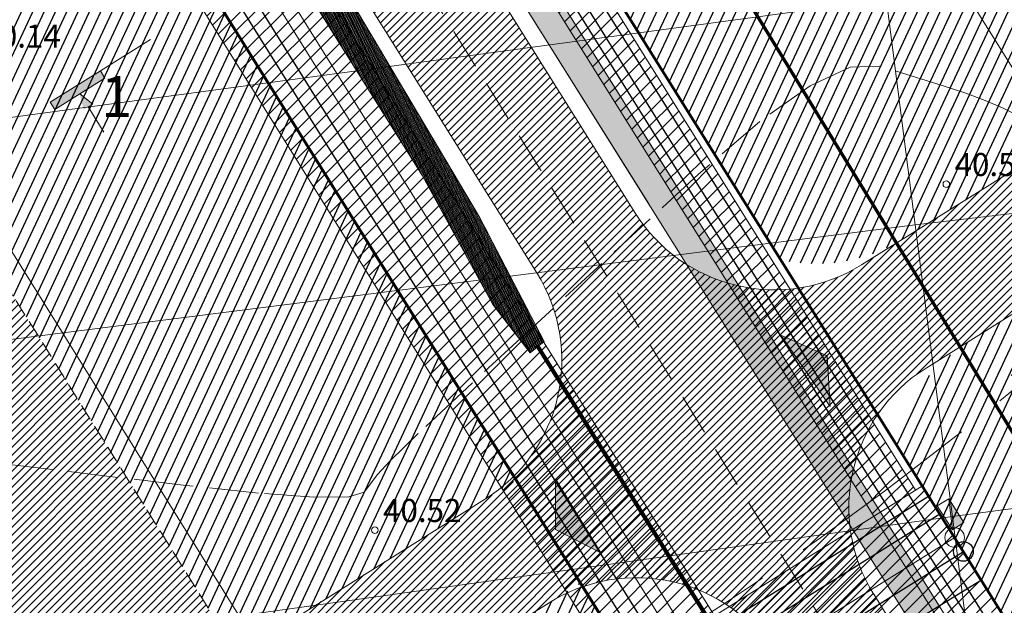
# Model space of a CAD drawing. Units: metres. Extents: x 546175 to 549964, y 6579224 to 6585290.
# Drawn here: x 549032 to 549091, y 6579968 to 6580003 of the extents above; entities that cross this region are included whole.
import ezdxf

# ---------------------------------------------------------------- set-up
doc = ezdxf.new("R2010")
doc.units = ezdxf.units.M
doc.header["$MEASUREMENT"] = 0
for name, pattern in [('ACAD_ISO02W100', [15, 12, -3]), ('ACAD_ISO03W100', [30, 12, -18]), ('DASHED', [0.75, 0.5, -0.25]), ('ISOPOOL', [8, 6, -2])]:
    doc.linetypes.add(name, pattern=pattern)
for name, color, linetype, lineweight in [('0001 tingm', 7, 'Continuous', 5), ('00_ehitusõigus', 7, 'Continuous', 5), ('00_hoonestusala', 7, 'Continuous', 5), ('00_kergliiklus', 41, 'Continuous', 5), ('00_kraav', 141, 'Continuous', 5), ('00_platsid', 253, 'Continuous', 5), ('00_teed', 7, 'Continuous', 5), ('00_uued krundid', 14, 'Continuous', 50), ('0_DRENAAŽITRASS', 3, 'DASHED', 30), ('0_KTRASS', 13, 'Continuous', 30), ('0_MPKAABEL', 1, 'Continuous', 30), ('0_SITRASS', 6, 'Continuous', 30), ('0_TRASSIDE KAITSEVÖÖND', 1, 'Continuous', 9), ('0_TULETÕRJE VEEVÕTUKOHT_R', 1, 'Continuous', 20), ('0_TÄNAVAVALGUSTUS', 195, 'Continuous', 30), ('0_VTRASS', 4, 'Continuous', 30), ('17_sissepääsud', 7, 'Continuous', 9), ('liitumisk.', 7, 'Continuous', 5)]:
    doc.layers.add(name, color=color, linetype=linetype, lineweight=lineweight)
for name, color, linetype in [('0_GTRASS', 55, 'Continuous'), ('0_Haljastus', 63, 'Continuous'), ('DTRASS', 8, 'Continuous'), ('HORISONTAAL', 8, 'Continuous'), ('KORGUS', 8, 'Continuous')]:
    doc.layers.add(name, color=color, linetype=linetype)
doc.styles.add('romans', font='romans.shx')
doc.styles.get("Standard").update_dxf_attribs({"font": 'txt.shx'})
doc.styles.add('Style-INTL_ISO_ITALIC', font='INTL_ISO_ITALIC.shx')
doc.linetypes.add('-D-', pattern='A,10,-1.5,["D",romans,S=1.4,R=0,X=-0.7,Y=-0.7],-1.5,10,-3', length=26)
doc.linetypes.add('-G-', pattern='A,10,-1.5,["G",romans,S=1.4,R=0,X=-0.7,Y=-0.7],-1.5,10,-3', length=26)
doc.linetypes.add('-K-', pattern='A,10,-1.5,["K",romans,S=1.4,R=0,X=-0.7,Y=-0.7],-1.5,10,-3', length=26)
doc.linetypes.add('-S-', pattern='A,10,-1.5,["S",romans,S=1.4,R=0,X=-0.7,Y=-0.7],-1.5,10,-3', length=26)
doc.linetypes.add('-V-', pattern='A,10,-1.5,["V",romans,S=1.4,R=0,X=-0.7,Y=-0.7],-1.5,10,-3', length=26)
doc.linetypes.add('MP_KBL', pattern='A,8,-2,[138,mkm.shx,S=1,R=0,X=0,Y=0],6,[138,mkm.shx,S=1,R=180,X=0,Y=0],-2', length=18)
doc.linetypes.add('W1.1_1', pattern='A,3.4,-0.4,["W1.1",Standard,S=0.5,R=0,X=-0.1,Y=-0.25],-1.7', length=5.5)
pattern_1 = [(45, (0, 0), (-0.2430679560328757, 0.2430679560328757), [])]
pattern_2 = [(64.99999999999997, (0, 0), (-0.5664423668979061, 0.2641364135879374), [])]
pattern_3 = [(45, (0, 0), (-0.4419417382415922, 0.4419417382415922), [])]

# ---------------------------------------------------------------- blocks, each defined once
blk = doc.blocks.new('alajaam')
at = {"layer": '0001 tingm', "ltscale": 0.5}
blk.add_hatch(color=0, dxfattribs=at).paths.add_polyline_path([(548507.1271114819, 6597966.123920544), (548509.0317193646, 6597965.206110691), (548509.0317193645, 6597966.123920544)])
at = {"layer": '0001 tingm', "color": 0, "ltscale": 0.5}
blk.add_line((548507.127111479, 6597966.123920545), (548509.0317193646, 6597965.20611069), dxfattribs=at)
blk.add_lwpolyline([(548507.127111479, 6597966.123920545), (548509.0317193646, 6597966.123920545), (548509.0317193646, 6597965.20611069), (548507.127111479, 6597965.20611069)], close=True, dxfattribs=at)

msp = doc.modelspace()

# ---------------------------------------------------------------- hatches: boundary and pattern name
h = msp.add_hatch()
h.set_pattern_fill('ANSI31', color=253, scale=2.75)
h.set_pattern_definition(pattern_1)
edge = h.paths.add_edge_path()
edge.add_arc((549077.3765476189, 6579996.821928633), 10.00307872835901, 212.0407374600009, 302.0054742890446, ccw=False)
edge.add_line((549068.8972267923, 6579991.515074352), (549083.2441470894, 6579968.575841662))
edge.add_arc((549091.9679522776, 6579973.574206137), 10.05427393613663, 119.4830033724256, 209.810850198464, ccw=False)
edge.add_line((549087.0195870275, 6579982.326469029), (549091.8084407549, 6579985.321566037))
edge.add_arc((549093.3992244069, 6579982.778063064), 3.000000000539588, 32.02310594332471, 122.0231059230556, ccw=False)
edge.add_line((549095.9427273796, 6579984.368846716), (549091.7035557572, 6579981.71754063))
edge.add_line((549091.7035557572, 6579981.71754063), (549140.858770437, 6579903.123298673))
edge.add_line((549140.858770437, 6579903.123298673), (549189.185326961, 6579933.34818808))
edge.add_line((549189.185326961, 6579933.34818808), (549134.5153952371, 6580020.759906819))
edge.add_line((549134.5153952371, 6580020.759906819), (549082.6781822261, 6579988.339343265))
edge = h.paths.add_edge_path(flags=16)
edge.add_line((549119.5748688398, 6580003.159319861), (549125.5097091094, 6580006.871148381))
edge.add_arc((549127.1004927615, 6580004.327645409), 2.999999999749981, 32.02310592942331, 122.02310593248731, ccw=False)
edge.add_line((549129.643995734, 6580005.918429061), (549125.4048241127, 6580003.267122974))
edge.add_line((549125.4048241127, 6580003.267122974), (549138.8734590329, 6579981.73213114))
edge.add_line((549138.8734590329, 6579981.73213114), (549142.2647963295, 6579983.85317601))
edge.add_arc((549142.7950575465, 6579983.005341683), 1.000000002322339, 32.02310618721498, 122.02310581743441, ccw=False)
edge.add_line((549143.6428918701, 6579983.535602905), (549144.1731530871, 6579982.687768581))
edge.add_arc((549143.3253187641, 6579982.157507363), 0.999999999633334, -57.9768940807146, 32.02310602393487, ccw=False)
edge.add_line((549143.8555799813, 6579981.309673038), (549140.4642426827, 6579979.188628167))
edge.add_line((549140.4642426827, 6579979.188628167), (549153.9328776036, 6579957.653636334))
edge.add_line((549153.9328776036, 6579957.653636334), (549157.3242149001, 6579959.774681203))
edge.add_arc((549157.854476118, 6579958.926846881), 0.9999999980785399, 32.02310594406322, 122.02310603244669, ccw=False)
edge.add_line((549158.7023104407, 6579959.457108098), (549159.2325716577, 6579958.609273775))
edge.add_arc((549158.384737334, 6579958.079012556), 1.000000000225539, -57.976894046783684, 32.02310600271352, ccw=False)
edge.add_line((549158.914998552, 6579957.231178232), (549155.5236612561, 6579955.110133362))
edge.add_line((549155.5236612561, 6579955.110133362), (549168.9922961816, 6579933.575141521))
edge.add_line((549168.9922961816, 6579933.575141521), (549173.2314678277, 6579936.226447624))
edge.add_arc((549170.687964855, 6579934.635663972), 2.999999999885652, -57.976894073167784, 32.02310592824432, ccw=False)
edge.add_line((549172.2787485067, 6579932.092161), (549166.3439082382, 6579928.380332478))
edge.add_arc((549164.7531245861, 6579930.923835451), 2.999999999811712, 212.023105909627, 302.0231059343723, ccw=False)
edge.add_line((549162.209621613, 6579929.3330518), (549166.448793209, 6579931.98435787))
edge.add_line((549166.448793209, 6579931.98435787), (549152.9801582847, 6579953.519349711))
edge.add_line((549152.9801582847, 6579953.519349711), (549149.5888209839, 6579951.398304839))
edge.add_arc((549149.0585597671, 6579952.246139165), 1.000000001471001, 212.0231060231963, 302.0231058400745, ccw=False)
edge.add_line((549148.2107254425, 6579951.715877946), (549147.6804642256, 6579952.56371227))
edge.add_arc((549148.5282985498, 6579953.093973488), 1.000000000126499, 122.0231059136303, 212.0231059433247, ccw=False)
edge.add_line((549147.9980373327, 6579953.941807812), (549151.3893746315, 6579956.062852682))
edge.add_line((549151.3893746315, 6579956.062852682), (549137.9207397113, 6579977.597844516))
edge.add_line((549137.9207397113, 6579977.597844516), (549134.5294024133, 6579975.476799645))
edge.add_arc((549133.9991411959, 6579976.324633969), 0.9999999994108323, 212.0231059051573, 302.02310595323576, ccw=False)
edge.add_line((549133.1513068719, 6579975.794372752), (549132.621045655, 6579976.642207077))
edge.add_arc((549133.46887998, 6579977.172468293), 1.000000000323561, 122.02310592492111, 212.0231058733252, ccw=False)
edge.add_line((549132.9386187621, 6579978.020302619), (549136.3299560609, 6579980.141347488))
edge.add_line((549136.3299560609, 6579980.141347488), (549122.8613211403, 6580001.676339324))
edge.add_line((549122.8613211403, 6580001.676339324), (549118.6221495192, 6579999.025033236))
edge.add_arc((549121.1656524914, 6580000.615816889), 2.999999999984693, 122.0231059343788, 212.0231059480405, ccw=False)
edge = h.paths.add_edge_path(flags=16)
edge.add_line((549112.793361493, 6579995.14363785), (549108.554189872, 6579992.492331763))
edge.add_line((549108.554189872, 6579992.492331763), (549122.0228247917, 6579970.957339927))
edge.add_line((549122.0228247917, 6579970.957339927), (549125.4141620883, 6579973.078384798))
edge.add_arc((549125.9444233053, 6579972.230550471), 1.00000000238407, 32.02310605782668, 122.0231058230896, ccw=False)
edge.add_line((549126.7922576303, 6579972.760811691), (549127.3225188475, 6579971.912977367))
edge.add_arc((549126.4746845232, 6579971.38271615), 0.9999999997313554, -57.97689406374923, 32.023105894546575, ccw=False)
edge.add_line((549127.0049457408, 6579970.534881826), (549123.6136084435, 6579968.413836953))
edge.add_line((549123.6136084435, 6579968.413836953), (549137.0822433672, 6579946.878845115))
edge.add_line((549137.0822433672, 6579946.878845115), (549140.4735806875, 6579948.999890001))
edge.add_arc((549141.0038419054, 6579948.152055678), 0.9999999988681472, 32.0231058599162, 122.0231060041516, ccw=False)
edge.add_line((549141.8516762294, 6579948.682316894), (549142.3819374467, 6579947.834482569))
edge.add_arc((549141.5341031216, 6579947.304221353), 1.000000000323561, -57.97689404112862, 32.02310587332522, ccw=False)
edge.add_line((549142.0643643397, 6579946.456387028), (549138.673027042, 6579944.335342157))
edge.add_line((549138.673027042, 6579944.335342157), (549152.1416619627, 6579922.800350323))
edge.add_line((549152.1416619627, 6579922.800350323), (549156.3808335819, 6579925.451656409))
edge.add_arc((549153.8373306093, 6579923.860872758), 2.999999999293107, -57.97689408070812, 32.02310591434292, ccw=False)
edge.add_line((549155.4281142605, 6579921.317369785), (549149.4932739912, 6579917.605541264))
edge.add_arc((549147.9024903398, 6579920.149044239), 3.00000000174842, 212.0231059687696, 302.02310589288174, ccw=False)
edge.add_line((549145.3589873667, 6579918.558260584), (549149.5981589904, 6579921.209566671))
edge.add_line((549149.5981589904, 6579921.209566671), (549136.1295240672, 6579942.744558511))
edge.add_line((549136.1295240672, 6579942.744558511), (549132.7381867432, 6579940.623513628))
edge.add_arc((549132.2079255257, 6579941.471347951), 0.9999999994725628, 212.0231060274717, 302.02310595889094, ccw=False)
edge.add_line((549131.3600912028, 6579940.941086733), (549130.8298299853, 6579941.788921057))
edge.add_arc((549131.6776643086, 6579942.319182276), 0.9999999998307357, 122.0231059193049, 212.023106016861, ccw=False)
edge.add_line((549131.1474030919, 6579943.167016599), (549134.5387403906, 6579945.28806147))
edge.add_line((549134.5387403906, 6579945.28806147), (549121.0701054716, 6579966.823053302))
edge.add_line((549121.0701054716, 6579966.823053302), (549117.6787681726, 6579964.702008435))
edge.add_arc((549117.1485069552, 6579965.549842759), 1.000000000200439, 212.023106069176, 302.0231059249406, ccw=False)
edge.add_line((549116.3006726322, 6579965.01958154), (549115.7704114147, 6579965.867415864))
edge.add_arc((549116.6182457386, 6579966.397677082), 0.999999999830396, 122.0231059192854, 212.0231059539354, ccw=False)
edge.add_line((549116.0879845213, 6579967.245511406), (549119.4793218214, 6579969.366556277))
edge.add_line((549119.4793218214, 6579969.366556277), (549106.0106869013, 6579990.901548111))
edge.add_line((549106.0106869013, 6579990.901548111), (549101.771515279, 6579988.250242024))
edge.add_arc((549104.3150182514, 6579989.841025676), 2.99999999968825, 122.0231059155154, 212.0231059306022, ccw=False)
edge.add_line((549102.7242345999, 6579992.384528649), (549108.6590748671, 6579996.096357172))
edge.add_arc((549110.2498585188, 6579993.552854197), 3.000000001933611, 32.023105927998074, 122.0231058985369, ccw=False)
h = msp.add_hatch()
h.set_pattern_fill('ANSI31', color=253, scale=2.75)
h.set_pattern_definition(pattern_1)
h.paths.add_polyline_path([(549052.9453774276, 6580010.449248726), (549049.962717404, 6580008.58845854), (549062.9350366319, 6579987.847025443, -0.1755229509475876), (549064.3642154541, 6579981.18757642), (549072.1020718457, 6579968.81552268, -0.1755227200280469), (549077.4644183333, 6579964.616006187), (549084.362622943, 6579953.586493244), (549087.3447518019, 6579955.451606775)])
h.paths.add_polyline_path([(549055.9016827521, 6580012.293597021), (549052.9453774276, 6580010.449248726), (549087.3447518019, 6579955.451606775), (549090.2974638281, 6579957.298322129)])
at = {"linetype": 'ACAD_ISO03W100'}
for points in [[(549080.7608426819, 6579979.722629338), (549077.7678210037, 6579984.070374242), (549080.5784986392, 6579982.801184515)], [(549064.0637455222, 6579975.318162976), (549066.8178711399, 6579970.815290937), (549064.0797521854, 6579972.234253912)]]:
    msp.add_hatch(color=256, dxfattribs=at).paths.add_polyline_path(points)
h = msp.add_hatch()
h.set_pattern_fill('ANSI31', color=253, scale=2.75)
h.set_pattern_definition(pattern_1)
h.paths.add_polyline_path([(549065.7319952791, 6579968.769121885, -0.1635141508949567), (549072.1020718457, 6579968.81552268), (549064.3642154541, 6579981.18757642, -0.1633658678178104), (549061.5387350365, 6579975.484336383)])
h = msp.add_hatch()
h.set_pattern_fill('ANSI31', color=253, scale=2.75)
h.set_pattern_definition(pattern_1)
h.paths.add_polyline_path([(549006.6053448761, 6579940.821975825), (549061.2752765998, 6579853.410257086), (549109.6018329806, 6579883.635146721), (549060.4466176186, 6579962.229388251), (549056.2074460088, 6579959.578082143, -0.4142135624166171), (549057.1601653108, 6579963.712368772), (549065.5924121831, 6579968.986150948), (549061.6729391242, 6579975.262914322)])
h.paths.add_polyline_path([(549046.0322670086, 6579956.988539841, -0.4142135624403601), (549050.1665536382, 6579956.035820539), (549045.927382028, 6579953.384514433), (549059.3960170423, 6579931.84952266), (549062.7873543339, 6579933.970567546, -0.4142135629079601), (549064.165449878, 6579933.652994444), (549064.6957110974, 6579932.805160123, -0.4142135618093214), (549064.3781379957, 6579931.427064582), (549060.9868007092, 6579929.306019695), (549074.4554357242, 6579907.771027922), (549077.8467730132, 6579909.892072807, -0.4142135631030667), (549079.2248685575, 6579909.574499704), (549079.7551297776, 6579908.726665384, -0.4142135618093216), (549079.4375566759, 6579907.348569843), (549076.046219364, 6579905.22752494), (549089.5148543832, 6579883.692533161), (549093.7540259941, 6579886.343839268, -0.4142135623180913), (549092.801306692, 6579882.20955264), (549086.8664664391, 6579878.497724092, -0.4142135622786762), (549082.7321798105, 6579879.450443393), (549086.9713514186, 6579882.101749497), (549073.5027164038, 6579903.636741272), (549070.1113791139, 6579901.515696388, -0.4142135625463502), (549068.7332835706, 6579901.833269489), (549068.2030223497, 6579902.68110381, -0.4142135624455133), (549068.5205954508, 6579904.059199353), (549071.9119327625, 6579906.180244251), (549058.4432977451, 6579927.715236031), (549055.0519604541, 6579925.594191148, -0.4142135622572616), (549053.6738649114, 6579925.911764248), (549053.1436036906, 6579926.75959857, -0.4142135622720657), (549053.4611767923, 6579928.137694112), (549056.852514081, 6579930.258738996), (549043.3838790631, 6579951.793730772), (549039.1447074533, 6579949.142424666, -0.4142135625149989), (549040.0974267537, 6579953.276711296)], flags=16)
h.paths.add_polyline_path([(549033.1038149557, 6579945.600162983), (549028.8646433474, 6579942.948856877), (549042.3332783629, 6579921.413865102), (549045.7246156515, 6579923.534909988, -0.4142135624597213), (549047.1027111948, 6579923.217336887), (549047.6329724158, 6579922.369502567, -0.4142135625249913), (549047.3153993156, 6579920.991407024), (549043.924062027, 6579918.870362138), (549057.3926970423, 6579897.335370364), (549060.7840343307, 6579899.45641525, -0.4142135626909932), (549062.1621298745, 6579899.138842149), (549062.6923910961, 6579898.291007828, -0.4142135623803461), (549062.3748179957, 6579896.912912285), (549058.9834807034, 6579894.791867398), (549072.4521157235, 6579873.256875616), (549076.6912873063, 6579875.908181707, -0.4142135625081108), (549075.7385680053, 6579871.773895077), (549069.803727752, 6579868.06206653, -0.4142135622456388), (549065.6694411237, 6579869.014785832), (549069.9086127585, 6579871.666091953), (549056.4399777395, 6579893.201083736), (549053.0486404522, 6579891.080038852, -0.4142135631318791), (549051.6705449079, 6579891.397611955), (549051.1402836887, 6579892.245446274, -0.4142135622213984), (549051.4578567898, 6579893.623541816), (549054.8491940774, 6579895.744586701), (549041.3805590618, 6579917.279578475), (549037.9892217722, 6579915.158533591, -0.4142135627921232), (549036.6111262284, 6579915.476106693), (549036.0808650098, 6579916.323941011, -0.4142135623660435), (549036.3984381106, 6579917.702036554), (549039.7897753972, 6579919.823081439), (549026.3211403819, 6579941.358073213), (549022.0819687729, 6579938.706767107, -0.4142135623869695), (549023.0346880751, 6579942.841053735), (549028.9695283265, 6579946.552882284, -0.41421356235993)], flags=16)
at = {"layer": '00_ehitusõigus', "linetype": 'ACAD_ISO03W100'}
h = msp.add_hatch(color=0, dxfattribs=at)
h.dxf.hatch_style = 1
h.paths.add_polyline_path([(549036.6834347798, 6579999.690816776), (549036.408409798, 6580000.132341392), (549033.3565786773, 6579998.231360638), (549033.6316036591, 6579997.789836021)])
h = msp.add_hatch(color=0, dxfattribs=at)
h.dxf.hatch_style = 1
h.paths.add_polyline_path([(549035.1485687018, 6579998.734527385), (549035.1551048167, 6579998.738838349), (549035.9445045443, 6579998.122120945), (549035.6653943012, 6579997.941799112), (549035.3862840583, 6579997.761477277)])
h = msp.add_hatch(color=0, dxfattribs=at)
h.dxf.hatch_style = 1
h.paths.add_polyline_path([(549035.1608771785, 6579998.742418067), (549035.154231282, 6579998.738278348), (549035.3851021638, 6579997.763500976), (549035.6654761257, 6579997.941851567), (549035.945850087, 6579998.120202158)])
at = {"layer": '00_kergliiklus'}
h = msp.add_hatch(color=256, dxfattribs=at)
h.dxf.hatch_style = 1
h.paths.add_polyline_path([(549043.3938122003, 6580037.950106543, 0.002510021371148688), (549041.6031662977, 6580037.04144318), (549072.0564368068, 6579988.349727985, 0.0863063468935691), (549075.2275729877, 6579987.051126305)])
h.paths.add_polyline_path([(549075.2275729877, 6579987.051126305, -0.08630634689356834), (549072.0564368068, 6579988.349727985), (549081.611183339, 6579973.072649724, 0.0004651126674405844), (549081.9089925091, 6579973.295720803, -0.06650440310330669), (549082.183085361, 6579975.929961916)])
h = msp.add_hatch(color=256, dxfattribs=at)
h.dxf.hatch_style = 1
h.paths.add_polyline_path([(549082.1830853611, 6579975.929961916, 0.06650440310328751), (549081.9089925092, 6579973.295720803, 0.002044626984367652), (549083.2132124855, 6579974.282892301)])
h.paths.add_polyline_path([(549081.9089925092, 6579973.295720803, -0.0004651126674419522), (549081.6111833391, 6579973.072649724), (549081.9628842414, 6579972.510315371, -0.01968893428553728)])
h.paths.add_polyline_path([(549083.2132124855, 6579974.282892301, -0.002044626984369019), (549081.9089925092, 6579973.295720803, 0.01968893428552133), (549081.9628842414, 6579972.510315371), (549082.6581507784, 6579971.398654139), (549084.3546376333, 6579972.457868345)])
h.paths.add_polyline_path([(549084.3546376333, 6579972.457868345), (549082.6581507784, 6579971.398654139), (549084.6227861915, 6579968.257399804), (549086.3192730468, 6579969.316614009)])
h.paths.add_polyline_path([(549086.3192730468, 6579969.316614009), (549084.6227861915, 6579968.257399804), (549085.7076113962, 6579966.522873462), (549087.4129582479, 6579967.567921424)])
at = {"layer": '00_kraav', "linetype": 'Continuous', "true_color": 0x9dd9ec}
h = msp.add_hatch(dxfattribs=at)
h.set_pattern_fill('ANSI31', color=141, scale=0.5, angle=70.59150238749366)
h.set_pattern_definition([(115.5915023874937, (560.3053717847215, -206.3431107746437), (-0.05636853748079915, -0.02699699950505133), [])])
h.paths.add_polyline_path([(548985.6446186384, 6580110.126801002), (548976.8873893387, 6580124.187211361), (548973.2034779388, 6580129.192717144), (548969.3672396707, 6580134.540515446), (548968.1565707113, 6580133.772966961), (548969.9033480679, 6580130.214438799), (548974.7162008305, 6580122.415306587), (548983.2577340615, 6580108.641925684), (548990.7994227782, 6580096.376969088), (548997.6647866747, 6580085.980446829), (549006.8625589059, 6580070.790860941), (549013.1733395165, 6580060.842808324), (549018.9005041412, 6580052.977383059), (549024.8126888132, 6580042.124840357), (549031.8451789973, 6580031.374621542), (549038.2969798174, 6580021.613638404), (549048.8461611695, 6580005.165744742), (549055.9909384957, 6579993.752544817), (549060.2702038211, 6579985.924967882), (549062.5240839712, 6579982.997541429), (549063.3778845781, 6579983.671088956), (549059.4621692223, 6579991.231089711), (549050.8280642427, 6580005.800472567), (549042.0861470081, 6580019.900336306), (549033.2242560933, 6580033.669835835), (549024.6809810326, 6580047.680203064), (549019.4580078853, 6580055.827315255), (549010.892142356, 6580068.971728469), (548999.6612558389, 6580087.219306971), (548993.1477771072, 6580097.576742426)])
at = {"layer": '00_platsid'}
h = msp.add_hatch(dxfattribs=at)
h.set_pattern_fill('ANSI31', color=256, scale=2.75)
h.set_pattern_definition(pattern_1)
h.paths.add_polyline_path([(549006.6053448761, 6579940.821975825), (549044.7162483964, 6579964.657687229), (549013.8126040965, 6580014.147723194), (549003.1087648557, 6580031.289176929), (548846.5748689702, 6579898.873298206), (548900.1325587246, 6579739.989733001), (548948.081434324, 6579770.116089777), (549104.7350233883, 6579868.541795392), (549099.3240420463, 6579877.207105496), (549061.2752765998, 6579853.410257086)])
h.paths.add_polyline_path([(548951.7127307948, 6579924.795454267), (548994.097257849, 6579951.320009875), (549057.0369055364, 6579850.757671416), (549014.620908414, 6579824.211608203)], flags=16)
at = {"layer": '0_Haljastus', "linetype": 'Continuous'}
h = msp.add_hatch(dxfattribs=at)
h.set_pattern_fill('ANSI31', color=63, scale=5, angle=19.99999999999998)
h.set_pattern_definition(pattern_2)
h.paths.add_polyline_path([(549088.673816054, 6579983.342132498, 0.1815123509828808), (549084.7277198618, 6579977.52543578), (549149.9088248461, 6579873.307407737), (549154.368742042, 6579876.109580988)])
h.paths.add_polyline_path([(549156.2359508317, 6579900.901730315), (549150.9134834195, 6579909.411820135), (549140.858770437, 6579903.123298673), (549091.7035557572, 6579981.71754063), (549095.9427273796, 6579984.368846716, 0.4142135623616677), (549091.8084407548, 6579985.321566037), (549089.1456390218, 6579983.656169349, 0.01417226853068092), (549088.673816054, 6579983.342132498), (549154.368742042, 6579876.109580988), (549206.6739049325, 6579908.973000176), (549199.8858676343, 6579928.326098545)])
h.paths.add_polyline_path([(549249.8414221482, 6579936.095221678), (549257.2145143454, 6579941.732696302), (549252.3103236917, 6579963.049108586), (549239.750856632, 6579953.372472464), (549199.8858676343, 6579928.326098545), (549206.6739049325, 6579908.973000176)])
h.paths.add_polyline_path([(549283.268023837, 6579961.653239094), (549287.5840558452, 6579965.839233712), (549285.28, 6580024.46), (549315.53, 6580026.11), (549323.2812588029, 6580021.698511872), (549375.9171394247, 6580113.020449579), (549386.43, 6580131.260000001), (549262.66, 6580284.185000001), (549248.3702258696, 6580270.050257779), (549261.0151438346, 6580254.426729623), (549286.6010380603, 6580222.813876149), (549361.8060459854, 6580129.893735267), (549357.9348522801, 6580123.848283297), (549315.5085278634, 6580049.109474735), (549304.380783736, 6580029.507806925), (549281.1283606975, 6580028.239492941), (549282.5180089659, 6579992.883472151), (549269.2950027769, 6579976.135217923), (549252.3103236917, 6579963.049108586), (549257.2145143454, 6579941.732696302)])
h = msp.add_hatch(dxfattribs=at)
h.set_pattern_fill('ANSI31', color=63, scale=5, angle=19.99999999999998)
h.set_pattern_definition(pattern_2)
h.paths.add_polyline_path([(549039.5616078653, 6580063.507035878), (549034.2427266059, 6580058.245859961), (549077.7757883468, 6579988.640874737, 0.1832893293833422), (549084.7930306264, 6579989.676663164)])
h.paths.add_polyline_path([(549059.6835079454, 6580055.279370934), (549048.813835003, 6580072.658884211), (549039.5616078653, 6580063.507035878), (549084.7930306264, 6579989.676663164, 0.01245220217092891), (549085.2217060452, 6579989.930143357), (549096.2435521365, 6579996.823539114)])
h = msp.add_hatch(dxfattribs=at)
h.set_pattern_fill('ANSI31', color=63, scale=5, angle=19.99999999999998)
h.set_pattern_definition(pattern_2)
h.paths.add_polyline_path([(548900.1325587246, 6579739.989733001), (548906.7022082753, 6579720.500293715), (548952.4841323636, 6579749.26515132), (548945.2640410449, 6579768.345916983)])
h.paths.add_polyline_path([(548948.081434324, 6579770.116089777), (548945.2640410449, 6579768.345916983), (548952.4841323636, 6579749.26515132), (549012.8056619837, 6579787.165266805), (549004.2137554511, 6579805.38411873)])
h.paths.add_polyline_path([(549004.2137554511, 6579805.38411873), (549012.8056619837, 6579787.165266805), (549066.5734242736, 6579820.947639583), (549060.8900067769, 6579840.993899914)])
h.paths.add_polyline_path([(549132.2618054769, 6579862.219756674), (549065.5924121826, 6579968.986150949), (549057.1601653108, 6579963.712368772, 0.4142135624166146), (549056.2074460088, 6579959.578082143), (549060.4466176186, 6579962.229388251), (549109.6018329806, 6579883.635146721), (549099.3240420463, 6579877.207105496), (549104.7350233883, 6579868.541795392), (549060.8900067769, 6579840.993899914), (549066.5734242736, 6579820.947639583)])
h.paths.add_polyline_path([(549044.7162483964, 6579964.657687229), (549061.6729391242, 6579975.262914322), (549018.5377429135, 6580044.340929559), (549003.1087648557, 6580031.289176929), (549013.8126040965, 6580014.147723194)])
at = {"layer": '0_TRASSIDE KAITSEVÖÖND'}
h = msp.add_hatch(dxfattribs=at)
h.set_pattern_fill('ANSI31', color=256, scale=5)
h.set_pattern_definition(pattern_3)
h.paths.add_polyline_path([(548918.8543928933, 6580999.482458908), (548925.7876595426, 6581009.013131537), (548952.3689704834, 6580985.794458325), (548953.2529977676, 6580986.854892683), (548966.1314849437, 6580976.200580257), (548996.4132138517, 6580950.88981284), (549043.6131667657, 6580911.860891663), (549060.1319924938, 6580893.336512733), (549075.3818617567, 6580877.666639704), (549063.0055246626, 6580866.22989973), (549032.0165957308, 6580899.781109259), (548942.9367825668, 6580978.577268479)], flags=17)
h.paths.add_polyline_path([(549064.3624441208, 6580864.760785094), (549076.7772029837, 6580876.232868734), (549102.204566561, 6580850.10519827), (549137.5223112693, 6580806.749656464), (549161.4486469624, 6580777.496468666), (549175.1619982921, 6580760.589828889), (549161.3774742119, 6580749.489426216), (549122.3157333395, 6580798.195449798), (549103.8989701266, 6580821.945652511)], flags=16)
h.paths.add_polyline_path([(549163.2553648008, 6580747.147887379), (549177.0518531371, 6580758.259902796), (549186.5745750458, 6580746.51972163), (549216.3968483347, 6580708.83572886), (549249.2004371054, 6580668.134032856), (549261.1156425648, 6580653.332582554), (549247.4243771834, 6580642.19767752), (549214.2144745421, 6580683.607053167), (549200.9951641184, 6580700.090190653)], flags=16)
edge = h.paths.add_edge_path()
edge.add_line((548942.911097447, 6580978.584786769), (548938.7729508484, 6580979.560630453))
edge.add_line((548938.7729508484, 6580979.560630453), (548924.4479170146, 6580982.943738727))
edge.add_line((548924.4479170146, 6580982.943738727), (548921.2263376717, 6580981.040463334))
edge.add_line((548921.2263376717, 6580981.040463334), (548916.4682281766, 6580977.449282996))
edge.add_line((548916.4682281766, 6580977.449282996), (548914.916078615, 6580976.071799463))
edge.add_line((548914.916078615, 6580976.071799463), (548864.9147851857, 6580856.111769572))
edge.add_line((548864.9147851857, 6580856.111769572), (548859.1412509261, 6580842.318737551))
edge.add_line((548859.1412509261, 6580842.318737551), (548861.9274578282, 6580841.145811141))
edge.add_line((548861.9274578282, 6580841.145811141), (548917.9884722582, 6580973.966983564))
edge.add_line((548917.9884722582, 6580973.966983564), (548919.5473472096, 6580975.879639775))
edge.add_line((548919.5473472096, 6580975.879639775), (548924.6177551509, 6580978.798928943))
edge.add_line((548924.6177551509, 6580978.798928943), (548943.1915583683, 6580973.336446019))
edge.add_line((548943.1915583683, 6580973.336446019), (549029.1792679648, 6580897.252444726))
edge.add_line((549029.1792679648, 6580897.252444726), (549101.0737754788, 6580819.413431838))
edge.add_line((549101.0737754788, 6580819.413431838), (549119.840039461, 6580796.179951157))
edge.add_line((549119.840039461, 6580796.179951157), (549157.03, 6580750.175237976))
edge.add_line((549157.03, 6580750.175237976), (549159.7250000001, 6580746.840237976))
edge.add_line((549159.7250000001, 6580746.840237976), (549161.2779648969, 6580744.913233178))
edge.add_line((549161.2779648969, 6580744.913233178), (549162.455236165, 6580743.461621956))
edge.add_line((549162.455236165, 6580743.461621956), (549193.5645270098, 6580704.926114414))
edge.add_line((549193.5645270098, 6580704.926114414), (549193.9700945618, 6580704.45190838))
edge.add_line((549193.9700945618, 6580704.45190838), (549246.590458692, 6580638.000127842))
edge.add_line((549246.590458692, 6580638.000127842), (549267.4188738142, 6580652.650223511))
edge.add_line((549267.4188738142, 6580652.650223511), (549252.7571275028, 6580671.046357854))
edge.add_line((549252.7571275028, 6580671.046357854), (549219.8863556513, 6580711.829185617))
edge.add_line((549219.8863556513, 6580711.829185617), (549189.8242495342, 6580749.125922951))
edge.add_line((549189.8242495342, 6580749.125922951), (549164.5513863491, 6580780.02097127))
edge.add_line((549164.5513863491, 6580780.02097127), (549140.6210661922, 6580809.279030615))
edge.add_line((549140.6210661922, 6580809.279030615), (549119.6101594223, 6580834.759971311))
edge.add_line((549119.6101594223, 6580834.759971311), (549063.7382077322, 6580896.69079034))
edge.add_line((549063.7382077322, 6580896.69079034), (549046.3598481755, 6580915.217681585))
edge.add_line((549046.3598481755, 6580915.217681585), (548987.5999650675, 6580964.139971547))
edge.add_line((548987.5999650675, 6580964.139971547), (548926.9006531652, 6581014.416913351))
edge.add_line((548926.9006531652, 6581014.416913351), (548923.1029929969, 6581017.562165303))
edge.add_line((548923.1029929969, 6581017.562165303), (548922.2736000114, 6581016.321658343))
edge.add_line((548922.2736000114, 6581016.321658343), (548908.9319608049, 6581026.31268797))
edge.add_line((548908.9319608049, 6581026.31268797), (548906.534295952, 6581023.110937941))
edge.add_line((548906.534295952, 6581023.110937941), (548920.0472058257, 6581012.991650438))
edge.add_line((548920.0472058257, 6581012.991650438), (548892.6872475038, 6580972.06948217))
edge.add_line((548892.6872475038, 6580972.06948217), (548766.3563629386, 6580668.833749634))
edge.add_line((548766.3563629386, 6580668.833749634), (548733.8402095676, 6580590.619038104))
edge.add_line((548733.8402095676, 6580590.619038104), (548705.8264885034, 6580523.362836225))
edge.add_line((548705.8264885034, 6580523.362836225), (548741.1375385147, 6580508.487117286))
edge.add_line((548741.1375385147, 6580508.487117286), (548754.7496805929, 6580464.891146718))
edge.add_line((548754.7496805929, 6580464.891146718), (549134.5937253742, 6579856.59733985))
edge.add_line((549134.5937253742, 6579856.59733985), (549254.5627522072, 6579930.970103179))
edge.add_arc((548889.5426023327, 6580486.135159274), 664.4154944933499, 303.3248567484803, 306.7264553607201)
edge.add_line((549286.8599384099, 6579953.606395942), (549316.0857184131, 6579985.580226042))
edge.add_line((549316.0857184131, 6579985.580226042), (549322.0078583831, 6579999.759093003))
edge.add_line((549322.0078583831, 6579999.759093003), (549334.5116894161, 6580029.918650229))
edge.add_line((549334.5116894161, 6580029.918650229), (549433.4836626683, 6580204.269207004))
edge.add_line((549433.4836626683, 6580204.269207004), (549470.7125720286, 6580269.899054385))
edge.add_line((549470.7125720286, 6580269.899054385), (549471.6257677975, 6580338.682544157))
edge.add_line((549471.6257677975, 6580338.682544157), (549465.739620126, 6580339.480110634))
edge.add_line((549465.739620126, 6580339.480110634), (549465.2771346917, 6580272.602736235))
edge.add_line((549465.2771346917, 6580272.602736235), (549328.9737075418, 6580032.493749611))
edge.add_line((549328.9737075418, 6580032.493749611), (549324.1349937468, 6580021.212624138))
edge.add_line((549324.1349937468, 6580021.212624138), (549311.2439987115, 6579988.786328017))
edge.add_line((549311.2439987115, 6579988.786328017), (549293.9146903325, 6579971.97913301))
edge.add_line((549293.9146903325, 6579971.97913301), (549283.268023837, 6579961.653239094))
edge.add_line((549283.268023837, 6579961.653239094), (549274.1682581193, 6579954.644528084))
edge.add_line((549274.1682581193, 6579954.644528084), (549251.2385254881, 6579936.97823552))
edge.add_line((549251.2385254881, 6579936.97823552), (549200.5553352938, 6579905.12869289))
edge.add_line((549200.5553352938, 6579905.12869289), (549136.6437139906, 6579866.152294393))
edge.add_line((549136.6437139906, 6579866.152294393), (549078.2932757312, 6579959.654606732))
edge.add_line((549078.2932757312, 6579959.654606732), (549091.004404303, 6579967.455230063))
edge.add_line((549091.004404303, 6579967.455230063), (549086.3610590248, 6579974.892228343))
edge.add_line((549086.3610590248, 6579974.892228343), (549073.7123462852, 6579966.995211338))
edge.add_line((549073.7123462852, 6579966.995211338), (548969.7745721333, 6580133.547897358))
edge.add_line((548969.7745721333, 6580133.547897358), (548982.312867231, 6580141.242060692))
edge.add_line((548982.312867231, 6580141.242060692), (548977.6732436017, 6580148.694771005))
edge.add_line((548977.6732436017, 6580148.694771005), (548965.1931267646, 6580140.889328693))
edge.add_line((548965.1931267646, 6580140.889328693), (548941.7148372701, 6580178.511571524))
edge.add_line((548941.7148372701, 6580178.511571524), (548940.8812973085, 6580179.885982936))
edge.add_line((548940.8812973085, 6580179.885982936), (548940.471953977, 6580180.549322919))
edge.add_line((548940.471953977, 6580180.549322919), (548940.1264461565, 6580181.056852184))
edge.add_line((548940.1264461565, 6580181.056852184), (548840.9524512322, 6580340.004795358))
edge.add_line((548840.9524512322, 6580340.004795358), (548850.3145981628, 6580345.860835724))
edge.add_line((548850.3145981628, 6580345.860835724), (548846.0717538749, 6580352.646554051))
edge.add_line((548846.0717538749, 6580352.646554051), (548836.6977810867, 6580346.793728113))
edge.add_line((548836.6977810867, 6580346.793728113), (548802.1152076132, 6580402.209774381))
edge.add_line((548802.1152076132, 6580402.209774381), (548811.4864306229, 6580407.959982008))
edge.add_line((548811.4864306229, 6580407.959982008), (548806.8538284679, 6580415.369052719))
edge.add_line((548806.8538284679, 6580415.369052719), (548797.5337359117, 6580409.550779324))
edge.add_line((548797.5337359117, 6580409.550779324), (548762.378332026, 6580465.885213048))
edge.add_line((548762.378332026, 6580465.885213048), (548761.601439721, 6580467.25245736))
edge.add_line((548761.601439721, 6580467.25245736), (548761.2023271926, 6580467.82221048))
edge.add_line((548761.2023271926, 6580467.82221048), (548760.7900680251, 6580468.430290019))
edge.add_line((548760.7900680251, 6580468.430290019), (548759.069408032, 6580471.187521891))
edge.add_line((548759.069408032, 6580471.187521891), (548757.8217527645, 6580475.1834207))
edge.add_line((548757.8217527645, 6580475.1834207), (548756.1281814354, 6580480.607466775))
edge.add_arc((572292.1494823967, 6587837.645428322), 24659.08161807632, 197.3217428545703, 197.3585295626025, ccw=False)
edge.add_arc((548902.743892365, 6580544.152816519), 158.8956407769283, 196.9337014051004, 197.746571016733, ccw=False)
edge.add_arc((548656.5035613416, 6580469.629828386), 98.37517780856498, 16.68365363580528, 17.99661879180702)
edge.add_arc((548875.7811899956, 6580540.457351444), 132.0577352233724, 196.8511004017083, 197.8291720203668, ccw=False)
edge.add_arc((555960.3178079261, 6582754.851803089), 7554.599526027559, 197.3315877458278, 197.3486846620406, ccw=False)
edge.add_arc((549375.3175748154, 6580701.152775848), 656.7817189177006, 197.241807942822, 197.438464479183, ccw=False)
edge.add_arc((548679.0759079232, 6580486.124093276), 71.91505927663896, 16.44209312738476, 18.2381792944817)
edge.add_arc((548617.3120604465, 6580469.200926226), 135.9115613096472, 16.86496752651347, 17.81530489279503)
edge.add_arc((548794.2819686647, 6580526.818542621), 50.20535381532913, 196.0537075978224, 198.6265648185228, ccw=False)
edge.add_line((548746.0344781403, 6580512.934839591), (548714.1424421803, 6580526.370207931))
edge.add_line((548714.1424421803, 6580526.370207931), (548739.8239949751, 6580588.098961838))
edge.add_line((548739.8239949751, 6580588.098961838), (548772.3586303906, 6580666.33918325))
edge.add_line((548772.3586303906, 6580666.33918325), (548816.4955940389, 6580772.282436537))
edge.add_line((548816.4955940389, 6580772.282436537), (548834.6894790737, 6580764.731546257))
edge.add_line((548834.6894790737, 6580764.731546257), (548838.2696975482, 6580773.266659068))
edge.add_line((548838.2696975482, 6580773.266659068), (548834.4150734914, 6580774.903970496))
edge.add_line((548834.4150734914, 6580774.903970496), (548833.8246604726, 6580773.366402471))
edge.add_line((548833.8246604726, 6580773.366402471), (548830.7679913001, 6580773.931961495))
edge.add_line((548830.7679913001, 6580773.931961495), (548819.2145511408, 6580778.839464623))
edge.add_line((548819.2145511408, 6580778.839464623), (548821.0758283401, 6580783.276507777))
edge.add_line((548821.0758283401, 6580783.276507777), (548839.2519405605, 6580775.551933043))
edge.add_line((548839.2519405605, 6580775.551933043), (548840.8164562949, 6580779.233276617))
edge.add_line((548840.8164562949, 6580779.233276617), (548822.5798067724, 6580786.923357413))
edge.add_line((548822.5798067724, 6580786.923357413), (548846.144671398, 6580843.449989825))
edge.add_line((548846.144671398, 6580843.449989825), (548857.5943177675, 6580838.623098514))
edge.add_line((548857.5943177675, 6580838.623098514), (548834.0926323583, 6580782.068609964))
edge.add_line((548834.0926323583, 6580782.068609964), (548837.4294116602, 6580780.777427685))
edge.add_line((548837.4294116602, 6580780.777427685), (548861.7100138086, 6580841.246525057))
edge.add_line((548861.7100138086, 6580841.246525057), (548847.682965139, 6580847.14240158))
edge.add_line((548847.682965139, 6580847.14240158), (548850.0621087179, 6580852.853129957))
edge.add_line((548850.0621087179, 6580852.853129957), (548850.076677184, 6580852.888007224))
edge.add_line((548850.076677184, 6580852.888007224), (548852.632397361, 6580859.006464309))
edge.add_line((548852.632397361, 6580859.006464309), (548853.4460713397, 6580860.975755066))
edge.add_line((548853.4460713397, 6580860.975755066), (548898.4432158984, 6580968.983725917))
edge.add_line((548898.4432158984, 6580968.983725917), (548917.0985526531, 6580996.858852113))
edge.add_line((548917.0985526531, 6580996.858852113), (548918.8543928937, 6580999.482458908))
edge.add_line((548918.8543928937, 6580999.482458908), (548942.911097447, 6580978.584786769))
h = msp.add_hatch(dxfattribs=at)
h.set_pattern_fill('ANSI31', color=256, scale=5)
h.set_pattern_definition(pattern_3)
h.paths.add_polyline_path([(549060.5989607463, 6580015.224084815), (549059.7505313224, 6580014.694775697), (549085.1139076563, 6579974.111544753), (549085.9615402354, 6579974.64212888)])
h.paths.add_polyline_path([(549084.6907694348, 6579973.846677134), (549085.1139076563, 6579974.111544753), (549059.7505313224, 6580014.694775697), (549059.3202032283, 6580014.426307186)])
h.paths.add_polyline_path([(549084.2660993161, 6579973.580850607), (549084.6907694348, 6579973.846677134), (549059.3202032283, 6580014.426307186), (549058.893486769, 6580014.160091864)])
h.paths.add_polyline_path([(549058.4470352364, 6580013.881564435), (549058.045057187, 6580013.630782648), (549083.4184668438, 6579973.050266547), (549083.82502549, 6579973.304756016)])
h = msp.add_hatch(dxfattribs=at)
h.set_pattern_fill('ANSI31', color=256, scale=5)
h.set_pattern_definition(pattern_3)
h.paths.add_polyline_path([(549058.893486769, 6580014.160091864), (549058.4470352364, 6580013.881564435), (549083.82502549, 6579973.304756016), (549084.2660993161, 6579973.580850607)])

# ---------------------------------------------------------------- linework, layer by layer
at = {"color": 141, "linetype": 'DASHED', "true_color": 0x9dd9ec, "const_width": 0.25, "flags": 128}
msp.add_lwpolyline([(549062.9457518677, 6579983.45555696), (549077.7417365593, 6579959.798266301)], dxfattribs=at)
at = {"layer": '00_ehitusõigus', "color": 0, "linetype": 'ACAD_ISO03W100', "ltscale": 0.3}
msp.add_line((549036.4084097978, 6580000.132341394), (549069.013488398, 6580020.473650754), dxfattribs=at)
at = {"layer": '00_ehitusõigus', "color": 0, "linetype": 'ACAD_ISO03W100'}
msp.add_line((549035.6654212133, 6579997.941885008), (549036.6159115918, 6579996.415969447), dxfattribs=at)
at = {"layer": '00_ehitusõigus', "flags": 128}
msp.add_lwpolyline([(548934.9225070734, 6580234.307407396, 0.2, 0.2, 0), (549187.5134433686, 6579822.008128877, 0, 0, 0)], format="xyseb", dxfattribs=at)
at = {"layer": '00_ehitusõigus', "color": 0, "linetype": 'ACAD_ISO03W100'}
msp.add_lwpolyline([(549033.6316036589, 6579997.789836023), (549036.6834347794, 6579999.690816779), (549036.4084097978, 6580000.132341394), (549033.3565786771, 6579998.231360639)], close=True, dxfattribs=at)
at = {"layer": '00_ehitusõigus', "color": 0, "linetype": 'ACAD_ISO03W100', "flags": 128}
msp.add_lwpolyline([(549035.1608771787, 6579998.742418068), (549035.9458500867, 6579998.12020216), (549035.6654761253, 6579997.941851569)], dxfattribs=at)
at = {"layer": '00_hoonestusala', "color": 1, "linetype": 'DASHED', "ltscale": 2}
msp.add_lwpolyline([(548828.2547179832, 6580118.050248338), (548896.9759084838, 6580201.25356132), (548992.4049256145, 6580048.430630663), (549013.8126040965, 6580014.147723194), (549104.7350233883, 6579868.541795392), (548948.081434324, 6579770.116089777), (548900.1325587245, 6579739.989733001), (548861.850520332, 6579853.556744033), (548846.5748689703, 6579898.873298206), (548838.9609921568, 6579921.460528886), (548801.8479807302, 6580031.559519301), (548788.9224774578, 6580069.90415387), (548828.2547181789, 6580118.050248575)], dxfattribs=at)
at = {"layer": '00_kergliiklus'}
for p, q in [((548956.7256394334, 6580176.523793985), (549071.4407506112, 6579993.105874444)), ((548955.109426037, 6580175.336230598), (549069.7450819601, 6579992.045352014)), ((549031.6969414959, 6580056.652225864), (549146.297785756, 6579873.417207814)), ((549030.0012728446, 6580055.591703434), (549142.1320827719, 6579876.305821484))]:
    msp.add_line(p, q, dxfattribs=at)
at = {"layer": '00_kraav', "linetype": 'Continuous'}
for points in [[(549060.2702038211, 6579985.924967882), (549060.2702038211, 6579985.924967882), (549055.9909384957, 6579993.752544817), (549048.8461611695, 6580005.165744742), (549038.2969798174, 6580021.613638404), (549031.8451789973, 6580031.374621542), (549024.8126888132, 6580042.124840357), (549018.9005041412, 6580052.977383059)], [(549024.6809810326, 6580047.680203064), (549033.2242560933, 6580033.669835835), (549042.0861470081, 6580019.900336306), (549050.8280642427, 6580005.800472567), (549059.4621692223, 6579991.231089711), (549059.4621692223, 6579991.231089711), (549063.3778845781, 6579983.671088956), (549062.5240839712, 6579982.997541429), (549060.2702038211, 6579985.924967882)]]:
    msp.add_lwpolyline(points, dxfattribs=at)
at = {"layer": '00_teed', "linetype": 'DASHED', "ltscale": 5}
msp.add_line((548952.489588195, 6580171.038704313), (549147.7104371535, 6579858.939085562), dxfattribs=at)
at = {"layer": '00_teed'}
for p, q in [((548961.5370136212, 6580163.172883859), (549068.8972267916, 6579991.515074352)), ((548970.1946870721, 6580136.129512337), (549062.9350366426, 6579987.847025424)), ((549134.5153952371, 6580020.759906819), (549082.6781822261, 6579988.339343265)), ((549091.8084407477, 6579985.321566048), (549086.602115167, 6579982.065369234)), ((549006.6053448761, 6579940.821975825), (549059.7593055835, 6579974.066070068)), ((549083.4142220056, 6579968.303909568), (549145.7604057409, 6579868.6188492)), ((549057.1601653047, 6579963.712368784), (549063.6834676416, 6579967.791729618))]:
    msp.add_line(p, q, dxfattribs=at)
for centre, start, end in [((549077.3755700479, 6579996.817686505), 212.0231057886512, 302.0231059617622), ((549054.4566933769, 6579982.544413289), 302.0231061539457, 32.02310579457978), ((549091.9047273409, 6579973.587025993), 122.0231059328931, 212.0231057885717), ((549068.986079853, 6579959.313386399), 32.0231057949276, 122.0231061861229)]:
    msp.add_arc(centre, 10, start, end, dxfattribs=at)
at = {"layer": '00_uued krundid'}
for p, q in [((548904.8123996749, 6580226.464153417), (549132.2630861738, 6579862.217705727)), ((549132.2630861738, 6579862.217705727), (549018.5377429135, 6580044.340929559))]:
    msp.add_line(p, q, dxfattribs=at)
at = {"layer": '00_uued krundid', "flags": 128}
for points in [[(549287.5840558452, 6579965.839233712), (549282.6628661737, 6579961.066314179), (549250.7433844301, 6579936.476065597), (549149.906697306, 6579873.304310048), (549034.24021529, 6580058.243375891)], [(548747.8999903523, 6579815.40178754), (549018.5377429135, 6580044.340929559), (549132.2630861738, 6579862.217705727), (548820.2478617107, 6579666.178031093), (548801.3305305257, 6579659.686915562), (548754.7358033182, 6579795.479890112), (548747.8999903523, 6579815.40178754)]]:
    msp.add_lwpolyline(points, dxfattribs=at)
at = {"layer": '0_DRENAAŽITRASS', "linetype": '-D-', "lineweight": 0, "ltscale": 0.5}
for p, q in [((548927.7449610601, 6580262.729464849), (549169.7909717233, 6579875.722250034)), ((548889.8532020464, 6580214.815496617), (549121.0951082098, 6579845.0829621))]:
    msp.add_line(p, q, dxfattribs=at)
at = {"layer": '0_GTRASS', "linetype": '-G-'}
msp.add_line((549089.9593998549, 6579969.160505907), (549072.2603528656, 6579958.314411475), dxfattribs=at)
msp.add_lwpolyline([(549203.0831590624, 6579900.82922441), (549135.6972473447, 6579858.694354558), (548756.5056173374, 6580465.977788422), (548742.769851723, 6580509.969691388), (548708.5503853443, 6580524.40345831), (548735.6869773647, 6580589.851282476), (548768.2031307358, 6580668.065994007), (548894.458369291, 6580971.120149741), (548923.6551485385, 6581014.789642917), (548997.3840915512, 6580952.056136901), (549044.999476725, 6580913.311305859), (549061.5956871355, 6580894.700146961), (549103.6994334391, 6580851.436801732), (549139.0716887307, 6580808.014343539), (549162.9993530378, 6580778.759531331), (549188.1354249541, 6580747.770278371), (549217.9559621643, 6580710.088479343), (549250.9798129925, 6580669.606700618), (549264.4070185176, 6580652.936259927), (549266.1052108123, 6580654.324688177)], dxfattribs=at)
at = {"layer": '0_KTRASS', "linetype": '-K-', "lineweight": 0}
msp.add_line((549070.7311790875, 6579960.763276876), (549088.3365311855, 6579971.755309609), dxfattribs=at)
msp.add_lwpolyline([(549135.0895121665, 6579863.355409279), (548758.4147218401, 6580466.573875663), (548744.4021649319, 6580511.452265489), (548711.6591429797, 6580525.246134311), (548714.8669258351, 6580533.310887229), (548750.8717218116, 6580619.864338315), (548770.5118626467, 6580667.106939005), (548896.6722715248, 6580969.933484204), (548925.0154101403, 6581012.284291166), (548953.8805223177, 6580987.145794377)], dxfattribs=at)
at = {"layer": '0_KTRASS', "color": 244, "linetype": '-K-', "lineweight": 0, "true_color": 0x991b1e}
msp.add_lwpolyline([(549467.2739186675, 6580271.898074477), (549330.7912680678, 6580031.468330999), (549325.897357885, 6580020.250780561), (549312.3129817634, 6579988.160567896), (549295.1626677385, 6579968.466099291), (549282.5626451448, 6579955.794297392), (549275.0803260978, 6579950.095229), (549250.953493417, 6579933.328413504), (549201.9067895551, 6579902.583300898), (549136.6685775759, 6579862.341248142), (548917.6977623531, 6580213.225974441)], dxfattribs=at)
at = {"layer": '0_KTRASS', "linetype": '-K-', "lineweight": 0}
msp.add_circle((549088.3365311855, 6579971.755309609), 0.5989697039098191, dxfattribs=at)
at = {"layer": '0_MPKAABEL', "linetype": 'MP_KBL', "ltscale": 0.5}
msp.add_line((549069.8270025976, 6579962.21125261), (549087.4313253461, 6579973.202642661), dxfattribs=at)
at = {"layer": '0_MPKAABEL', "linetype": 'MP_KBL', "flags": 128}
msp.add_lwpolyline([(548916.0712545749, 6580974.382338309), (548842.4814929176, 6580798.633617884), (548738.2756897912, 6580543.029347531), (548742.8361941864, 6580527.457149168), (548755.8283573925, 6580521.830284201), (548769.5264968319, 6580477.958887588), (548957.5416884215, 6580177.760777852), (549149.0100603134, 6579870.969468644), (549252.089974644, 6579935.285710324), (549284.3803608373, 6579960.027781289), (549291.0809491698, 6579966.916206167), (549289.9231587979, 6579968.30884967)], dxfattribs=at)
at = {"layer": '0_SITRASS', "linetype": '-S-'}
msp.add_line((549069.1448623055, 6579963.287407028), (549086.7515039726, 6579974.280244914), dxfattribs=at)
at = {"layer": '0_SITRASS', "linetype": '-S-', "flags": 128}
msp.add_lwpolyline([(549218.3086546843, 6580705.876962248), (549215.9158834481, 6580705.881715481), (549194.0394200172, 6580705.925173013), (549161.7448615171, 6580745.428442984), (549120.6870075503, 6580796.532593337), (549102.0218192894, 6580820.302992095), (549030.2663491721, 6580897.991472973), (548941.4509824491, 6580976.05907115), (548924.6332219475, 6580979.83649128), (548921.4272967126, 6580978.136817092), (548917.1356190775, 6580974.148122129), (548843.4055400245, 6580798.251314108), (548739.3782339634, 6580543.112475164), (548743.4849545077, 6580528.051996801), (548756.644513997, 6580522.571571252), (548770.335476639, 6580478.72315996), (549149.3105814565, 6579872.3356665), (549251.5198770087, 6579936.108689569), (549283.7180512957, 6579960.78010441), (549289.2673715954, 6579966.379561915), (549288.7214915237, 6579966.942399682)], dxfattribs=at)
at = {"layer": '0_TRASSIDE KAITSEVÖÖND'}
msp.add_line((549091.004404303, 6579967.455230063), (549086.3610590249, 6579974.892228343), dxfattribs=at)
at = {"layer": '0_TRASSIDE KAITSEVÖÖND', "flags": 128}
for points in [[(548942.0607817691, 6580205.287053113), (549085.9615402353, 6579974.64212888)], [(548939.4807234844, 6580203.25358772), (549146.4979873454, 6579872.161907)], [(548982.312867231, 6580141.242060692), (548969.769237812, 6580133.659659902), (549073.7468032271, 6579966.996191562), (549086.3714570277, 6579974.898720413)]]:
    msp.add_lwpolyline(points, dxfattribs=at)
at = {"layer": '0_TRASSIDE KAITSEVÖÖND'}
msp.add_lwpolyline([(549150.1885156655, 6579866.238161612), (549134.5937253742, 6579856.59733985), (548918.5877873909, 6580202.515819097)], dxfattribs=at)
at = {"layer": '0_TULETÕRJE VEEVÕTUKOHT_R', "linetype": 'ACAD_ISO02W100'}
for centre in [(548964.4019811007, 6580134.848606222), (549135.544970436, 6579860.738015181)]:
    msp.add_circle(centre, 200, dxfattribs=at)
at = {"layer": '0_TÄNAVAVALGUSTUS', "color": 230, "linetype": 'W1.1_1', "ltscale": 2, "flags": 128}
msp.add_lwpolyline([(548767.9536198088, 6580479.339812686), (548768.6658592373, 6580478.33053924), (549150.4473852263, 6579867.73497594), (549158.0139484091, 6579855.640678403)], dxfattribs=at)
at = {"layer": '0_VTRASS', "linetype": '-V-'}
msp.add_line((549071.259745544, 6579959.916814476), (549088.8656993863, 6579970.909222903), dxfattribs=at)
msp.add_lwpolyline([(549468.1411695812, 6580271.399177958), (549331.7547426947, 6580031.138943518), (549326.8962750027, 6580019.759802619), (549313.4293860663, 6579987.641502531), (549294.282692823, 6579965.80860546), (549283.0135365947, 6579954.864954146), (549266.4686108778, 6579942.658867769), (549249.6610417006, 6579931.28969685), (549135.9762817527, 6579860.04822294), (548757.498461528, 6580466.153193427), (548743.5860083271, 6580510.710978439), (548710.3563257778, 6580524.70986598), (548737.0720532126, 6580589.275465756), (548769.5911852218, 6580667.497326999), (548895.7867106315, 6580970.40815042), (548923.9659395982, 6581012.555698154), (548907.7331283784, 6581024.711812955)], dxfattribs=at)
at = {"layer": '0_VTRASS'}
msp.add_circle((549088.8655143443, 6579970.90910737), 0.5989697039098191, dxfattribs=at)
at = {"layer": '17_sissepääsud', "linetype": 'ACAD_ISO03W100'}
for points in [[(549080.7608426819, 6579979.722629338), (549077.7678210037, 6579984.070374242), (549080.5784986392, 6579982.801184515), (549080.7608426819, 6579979.722629338)], [(549064.0637455222, 6579975.318162976), (549066.8178711399, 6579970.815290937), (549064.0797521854, 6579972.234253912), (549064.0637455222, 6579975.318162976)]]:
    msp.add_lwpolyline(points, dxfattribs=at)
at = {"layer": 'DTRASS', "linetype": '-D-', "lineweight": 0}
for points in [[(549075.1853495981, 6580074.993864913), (549101.0486514925, 6579872.47259138), (549028.7081550073, 6579848.183537047)], [(548905.4632607185, 6579980.398681738), (549084.188730218, 6580004.493349678), (549169.5417327337, 6580015.377158607)], [(549172.0973534035, 6580000.85409501), (549085.940097357, 6579990.779358137), (548903.701245919, 6579967.666516159)], [(548908.1447395984, 6579947.945650902), (549088.2060453474, 6579973.035967341), (549174.5585804249, 6579984.400219494)]]:
    msp.add_lwpolyline(points, dxfattribs=at)
at = {"layer": 'HORISONTAAL', "linetype": 'ISOPOOL', "lineweight": 0, "ltscale": 0.5}
msp.add_lwpolyline([(549092.2496091739, 6579997.372128109), (549091.2897856347, 6579997.860022045), (549090.1924612878, 6579998.335204546), (549088.9576361333, 6579998.797675608), (549087.5853101709, 6579999.247435234), (549083.7424398612, 6580000.429845652), (549081.9752832821, 6580000.350844632), (549079.5559662771, 6579999.227033754), (549076.4844888465, 6579997.058413018), (549072.7608509902, 6579993.844982427), (549061.9616028054, 6579983.882754373), (549058.3797828932, 6579980.563135014), (549055.7337592952, 6579978.075947968), (549054.0235320113, 6579976.421193244), (549053.2491010417, 6579975.598870834), (549052.4316802084, 6579974.515920834), (549051.5150587558, 6579974.237889142), (549049.3782600223, 6579974.216006563), (549046.0212840085, 6579974.4502731), (549041.4441307144, 6579974.940688753), (549027.6114855554, 6579976.589995975)], dxfattribs=at)
at = {"layer": 'KORGUS', "linetype": 'Continuous', "lineweight": 0}
for centre in [(549087.8290000001, 6579993.241, 40.583), (549053.087, 6579972.201, 40.52000000000001)]:
    msp.add_circle(centre, 0.2, dxfattribs=at)

# ---------------------------------------------------------------- block references
at = {"layer": 'liitumisk.', "xscale": 0.9000000000108038, "yscale": 0.9000000000108038, "zscale": 0.9000000000108038, "rotation": 302.4272286609911}
msp.add_blockref('alajaam', (-4727874.084554405, 3812443.596182646), dxfattribs=at)

# ---------------------------------------------------------------- texts
at = {"layer": '00_ehitusõigus', "color": 0, "linetype": 'ACAD_ISO03W100', "insert": (549037.392719657, 6579998.571926082), "char_height": 2.5, "width": 20.07352772927284, "attachment_point": 5}
msp.add_mtext('\\pi-0.0075,l0.0075,t0.0075;{\\fSwis721 Ex BT|b0|i0|c0|p34;1}', dxfattribs=at)
at = {"layer": 'KORGUS', "linetype": 'Continuous', "lineweight": 0, "style": 'Style-INTL_ISO_ITALIC'}
for s, p in [('40.14', (549029.2340000002, 6580001.553000001, 40.13600000000001)), ('40.58', (549088.3290000001, 6579993.741, 40.583)), ('40.52', (549053.587, 6579972.701, 40.52000000000001))]:
    msp.add_text(s, height=1.4, dxfattribs=at).set_placement(p)

doc.saveas('drawing.dxf')
